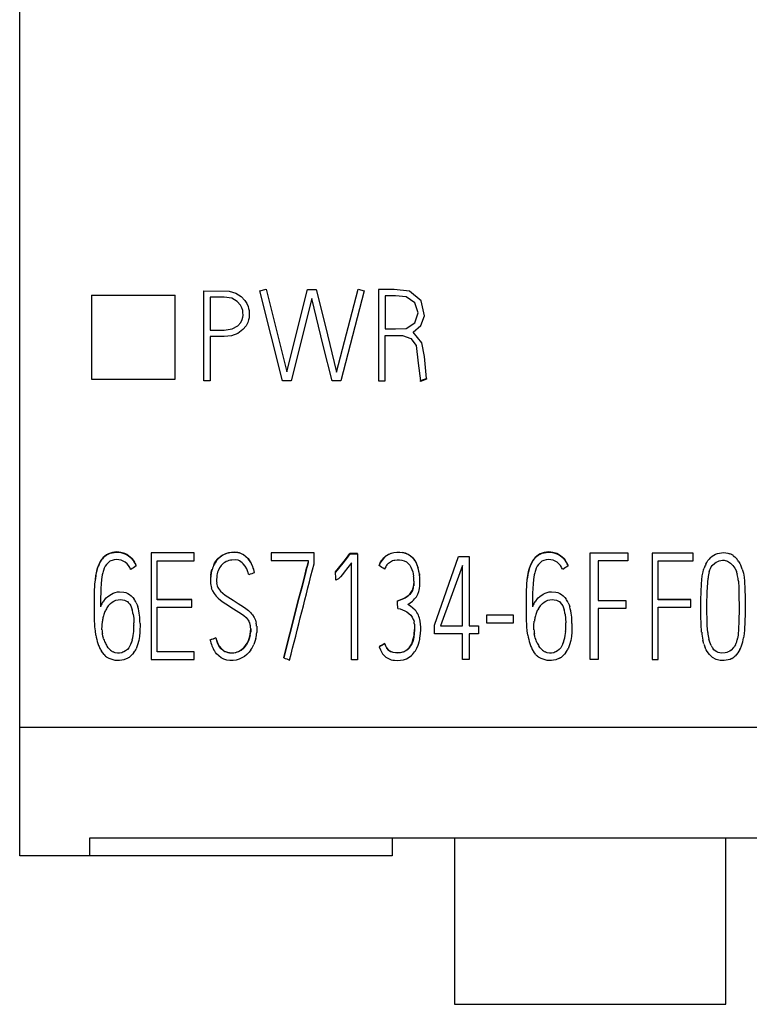
# Model space of a CAD drawing. Extents: x 0.2 to 15.2, y -0.2 to 73.
# Drawn here: x 0.2 to 9.8, y -0.2 to 12.8 of the extents above; entities that cross this region are included whole.
import ezdxf

# ---------------------------------------------------------------- set-up
doc = ezdxf.new("R2010")
doc.units = 0
doc.layers.add('DEFAULT_255_2_778', color=255, linetype='CONTINUOUS')

msp = doc.modelspace()

# ---------------------------------------------------------------- linework, layer by layer
at = {"layer": 'DEFAULT_255_2_778'}
for p, q in [((0.173, 1.773), (0.173, 71.073)), ((2.594, 9.197), (2.926, 9.192)), ((2.594, 8.014), (2.594, 9.197)), ((2.926, 9.192), (3.016, 9.165)), ((3.332, 9.197), (3.413, 9.217)), ((3.63, 8.012), (3.332, 9.197)), ((3.413, 9.217), (3.686, 8.132)), ((3.686, 8.132), (3.956, 9.212)), ((3.956, 9.212), (4.071, 9.212)), ((4.071, 9.212), (4.188, 8.745)), ((4.34, 8.128), (4.622, 9.218)), ((4.703, 9.197), (4.397, 8.012)), ((4.622, 9.218), (4.703, 9.197)), ((5.095, 9.213), (4.892, 9.213)), ((4.892, 9.213), (4.892, 8.015)), ((5.296, 9.192), (5.095, 9.213)), ((5.452, 9.065), (5.296, 9.192)), ((2.217, 9.134), (1.117, 9.134)), ((1.118, 9.14), (1.118, 8.035)), ((2.217, 8.035), (2.217, 9.14)), ((2.863, 9.113), (2.676, 9.113)), ((2.676, 9.113), (2.676, 8.678)), ((2.962, 9.097), (2.863, 9.113)), ((3.031, 9.057), (2.962, 9.097)), ((3.016, 9.165), (3.087, 9.12)), ((3.075, 9.008), (3.031, 9.057)), ((3.087, 9.12), (3.135, 9.069)), ((3.135, 9.069), (3.16, 9.027)), ((4.014, 9.095), (3.743, 8.012)), ((4.165, 8.479), (4.014, 9.095)), ((5.115, 9.13), (4.976, 9.129)), ((4.976, 9.129), (4.976, 8.694)), ((5.253, 9.116), (5.115, 9.13)), ((5.367, 9.038), (5.253, 9.116)), ((5.494, 8.867), (5.452, 9.065)), ((3.095, 8.97), (3.075, 9.008)), ((3.105, 8.936), (3.095, 8.97)), ((3.108, 8.916), (3.105, 8.936)), ((3.16, 9.027), (3.175, 8.991)), ((3.175, 8.991), (3.183, 8.964)), ((3.183, 8.964), (3.189, 8.936)), ((3.189, 8.936), (3.189, 8.841)), ((5.413, 8.907), (5.367, 9.038)), ((3.081, 8.781), (3.098, 8.818)), ((3.098, 8.818), (3.107, 8.849)), ((3.107, 8.849), (3.109, 8.869)), ((3.109, 8.869), (3.108, 8.916)), ((3.183, 8.814), (3.171, 8.778)), ((3.189, 8.841), (3.183, 8.814)), ((5.37, 8.775), (5.413, 8.907)), ((5.446, 8.739), (5.494, 8.867)), ((2.676, 8.678), (2.863, 8.678)), ((2.863, 8.678), (2.966, 8.694)), ((2.966, 8.694), (3.04, 8.735)), ((3.04, 8.735), (3.081, 8.781)), ((3.108, 8.685), (3.04, 8.635)), ((3.15, 8.736), (3.108, 8.685)), ((3.171, 8.778), (3.15, 8.736)), ((4.188, 8.745), (4.34, 8.128)), ((4.976, 8.694), (5.115, 8.694)), ((5.115, 8.694), (5.253, 8.702)), ((5.253, 8.702), (5.37, 8.775)), ((5.345, 8.651), (5.446, 8.739)), ((2.862, 8.595), (2.676, 8.595)), ((2.676, 8.595), (2.676, 8.014)), ((2.958, 8.605), (2.862, 8.595)), ((3.04, 8.635), (2.958, 8.605)), ((4.976, 8.015), (4.976, 8.61)), ((4.976, 8.61), (5.207, 8.608)), ((5.207, 8.608), (5.316, 8.569)), ((5.316, 8.569), (5.387, 8.477)), ((5.46, 8.512), (5.345, 8.651)), ((4.282, 8.012), (4.165, 8.479)), ((5.387, 8.477), (5.414, 8.246)), ((5.494, 8.331), (5.46, 8.512)), ((5.521, 8.045), (5.494, 8.331)), ((5.414, 8.246), (5.444, 8.015)), ((1.118, 8.035), (2.217, 8.035)), ((5.444, 8.016), (5.521, 8.045)), ((5.521, 8.036), (5.444, 8.006)), ((5.521, 8.045), (5.521, 8.036)), ((2.676, 8.014), (2.594, 8.014)), ((3.743, 8.012), (3.63, 8.012)), ((4.397, 8.012), (4.282, 8.012)), ((4.892, 8.015), (4.976, 8.015)), ((5.444, 8.006), (5.444, 8.016)), ((1.272, 5.691), (1.254, 5.67)), ((1.292, 5.71), (1.272, 5.691)), ((1.29, 5.705), (1.312, 5.722)), ((1.314, 5.727), (1.292, 5.71)), ((1.312, 5.722), (1.336, 5.736)), ((1.339, 5.741), (1.314, 5.727)), ((1.336, 5.736), (1.362, 5.747)), ((1.392, 5.759), (1.339, 5.741)), ((1.362, 5.747), (1.389, 5.755)), ((1.389, 5.755), (1.445, 5.762)), ((1.419, 5.763), (1.392, 5.759)), ((1.447, 5.765), (1.419, 5.763)), ((1.445, 5.762), (1.501, 5.758)), ((1.475, 5.764), (1.447, 5.765)), ((1.503, 5.76), (1.475, 5.764)), ((1.501, 5.758), (1.528, 5.751)), ((1.556, 5.743), (1.503, 5.76)), ((1.528, 5.751), (1.555, 5.741)), ((1.555, 5.741), (1.603, 5.714)), ((1.581, 5.731), (1.556, 5.743)), ((1.605, 5.716), (1.581, 5.731)), ((1.603, 5.714), (1.625, 5.696)), ((1.647, 5.679), (1.605, 5.716)), ((1.625, 5.696), (1.646, 5.677)), ((2.465, 5.752), (1.901, 5.752)), ((1.901, 5.752), (1.901, 4.354)), ((2.465, 5.65), (2.465, 5.752)), ((2.779, 5.674), (2.808, 5.702)), ((2.81, 5.7), (2.794, 5.687)), ((2.808, 5.702), (2.842, 5.725)), ((2.843, 5.723), (2.81, 5.7)), ((2.842, 5.725), (2.879, 5.742)), ((2.88, 5.74), (2.843, 5.723)), ((2.879, 5.742), (2.898, 5.749)), ((2.919, 5.752), (2.88, 5.74)), ((2.898, 5.749), (2.917, 5.755)), ((2.917, 5.755), (2.957, 5.762)), ((2.959, 5.759), (2.919, 5.752)), ((2.957, 5.762), (2.998, 5.764)), ((3, 5.761), (2.959, 5.759)), ((2.998, 5.764), (3.039, 5.76)), ((3.04, 5.757), (3, 5.761)), ((3.039, 5.76), (3.058, 5.756)), ((3.08, 5.746), (3.04, 5.757)), ((3.058, 5.756), (3.078, 5.75)), ((3.078, 5.75), (3.114, 5.732)), ((3.116, 5.728), (3.08, 5.746)), ((3.114, 5.732), (3.147, 5.707)), ((3.148, 5.703), (3.116, 5.728)), ((3.147, 5.707), (3.175, 5.678)), ((3.176, 5.674), (3.148, 5.703)), ((4.044, 5.754), (3.478, 5.754)), ((3.478, 5.754), (3.478, 5.652)), ((4.044, 5.609), (4.044, 5.754)), ((4.469, 5.682), (4.514, 5.744)), ((4.514, 5.741), (4.469, 5.679)), ((4.613, 5.744), (4.514, 5.744)), ((4.514, 5.744), (4.514, 5.741)), ((4.514, 5.741), (4.613, 5.741)), ((4.613, 5.741), (4.613, 5.744)), ((4.613, 5.741), (4.613, 4.348)), ((4.959, 5.686), (4.988, 5.712)), ((4.988, 5.709), (4.959, 5.683)), ((4.988, 5.712), (5.003, 5.723)), ((5.003, 5.72), (4.988, 5.709)), ((5.003, 5.723), (5.02, 5.733)), ((5.02, 5.73), (5.003, 5.72)), ((5.02, 5.733), (5.055, 5.748)), ((5.055, 5.746), (5.02, 5.73)), ((5.055, 5.748), (5.092, 5.758)), ((5.074, 5.751), (5.055, 5.746)), ((5.093, 5.755), (5.074, 5.751)), ((5.092, 5.758), (5.13, 5.763)), ((5.131, 5.76), (5.093, 5.755)), ((5.13, 5.763), (5.169, 5.763)), ((5.17, 5.76), (5.131, 5.76)), ((5.169, 5.763), (5.207, 5.758)), ((5.208, 5.755), (5.17, 5.76)), ((5.245, 5.746), (5.208, 5.755)), ((5.28, 5.73), (5.245, 5.746)), ((5.279, 5.733), (5.312, 5.712)), ((5.312, 5.709), (5.28, 5.73)), ((5.312, 5.712), (5.34, 5.687)), ((5.327, 5.697), (5.312, 5.709)), ((5.341, 5.683), (5.327, 5.697)), ((5.627, 4.804), (5.944, 5.705)), ((5.944, 5.705), (6.084, 5.705)), ((6.084, 5.705), (6.084, 4.796)), ((6.95, 5.691), (6.932, 5.67)), ((6.971, 5.71), (6.95, 5.691)), ((6.968, 5.705), (6.991, 5.722)), ((6.993, 5.727), (6.971, 5.71)), ((6.991, 5.722), (7.015, 5.736)), ((7.018, 5.741), (6.993, 5.727)), ((7.015, 5.736), (7.041, 5.747)), ((7.07, 5.759), (7.018, 5.741)), ((7.041, 5.747), (7.068, 5.755)), ((7.068, 5.755), (7.124, 5.762)), ((7.098, 5.763), (7.07, 5.759)), ((7.126, 5.765), (7.098, 5.763)), ((7.124, 5.762), (7.18, 5.758)), ((7.154, 5.764), (7.126, 5.765)), ((7.181, 5.76), (7.154, 5.764)), ((7.18, 5.758), (7.207, 5.751)), ((7.234, 5.743), (7.181, 5.76)), ((7.207, 5.751), (7.233, 5.741)), ((7.233, 5.741), (7.282, 5.714)), ((7.259, 5.731), (7.234, 5.743)), ((7.283, 5.716), (7.259, 5.731)), ((7.282, 5.714), (7.304, 5.696)), ((7.325, 5.679), (7.283, 5.716)), ((7.304, 5.696), (7.325, 5.677)), ((7.673, 5.754), (8.168, 5.754)), ((7.673, 4.354), (7.673, 5.754)), ((8.168, 5.754), (8.168, 5.649)), ((9.026, 5.751), (8.487, 5.751)), ((8.487, 5.751), (8.487, 4.353)), ((9.026, 5.649), (9.026, 5.751)), ((9.256, 5.691), (9.276, 5.709)), ((9.276, 5.709), (9.299, 5.724)), ((9.299, 5.724), (9.323, 5.736)), ((9.323, 5.736), (9.348, 5.745)), ((9.348, 5.745), (9.401, 5.755)), ((9.401, 5.755), (9.429, 5.756)), ((9.429, 5.756), (9.456, 5.754)), ((9.456, 5.754), (9.482, 5.749)), ((9.482, 5.749), (9.508, 5.741)), ((9.555, 5.716), (9.576, 5.699)), ((9.576, 5.699), (9.596, 5.68)), ((1.193, 5.537), (1.201, 5.564)), ((1.223, 5.615), (1.237, 5.64)), ((1.237, 5.64), (1.252, 5.664)), ((1.299, 5.577), (1.285, 5.55)), ((1.315, 5.602), (1.299, 5.577)), ((1.335, 5.624), (1.315, 5.602)), ((1.36, 5.642), (1.335, 5.624)), ((1.373, 5.649), (1.36, 5.642)), ((1.387, 5.654), (1.373, 5.649)), ((1.416, 5.661), (1.387, 5.654)), ((1.447, 5.664), (1.416, 5.661)), ((1.477, 5.662), (1.447, 5.664)), ((1.506, 5.656), (1.477, 5.662)), ((1.534, 5.646), (1.506, 5.656)), ((1.561, 5.63), (1.534, 5.646)), ((1.584, 5.611), (1.561, 5.63)), ((1.604, 5.588), (1.584, 5.611)), ((1.646, 5.677), (1.664, 5.656)), ((1.665, 5.658), (1.647, 5.679)), ((1.664, 5.656), (1.681, 5.633)), ((1.681, 5.635), (1.665, 5.658)), ((1.706, 5.583), (1.706, 5.585)), ((1.979, 5.138), (1.979, 5.65)), ((1.979, 5.65), (2.465, 5.65)), ((2.732, 5.608), (2.753, 5.643)), ((2.753, 5.643), (2.779, 5.674)), ((2.794, 5.687), (2.78, 5.673)), ((2.811, 5.572), (2.8, 5.555)), ((2.823, 5.588), (2.811, 5.572)), ((2.851, 5.616), (2.823, 5.588)), ((2.868, 5.628), (2.851, 5.616)), ((2.886, 5.638), (2.868, 5.628)), ((2.904, 5.646), (2.886, 5.638)), ((2.924, 5.652), (2.904, 5.646)), ((2.944, 5.656), (2.924, 5.652)), ((2.964, 5.659), (2.944, 5.656)), ((3.005, 5.661), (2.964, 5.659)), ((3.045, 5.655), (3.005, 5.661)), ((3.064, 5.647), (3.045, 5.655)), ((3.082, 5.637), (3.064, 5.647)), ((3.098, 5.624), (3.082, 5.637)), ((3.113, 5.61), (3.098, 5.624)), ((3.138, 5.578), (3.113, 5.61)), ((3.158, 5.543), (3.138, 5.578)), ((3.175, 5.678), (3.199, 5.646)), ((3.201, 5.641), (3.176, 5.674)), ((3.478, 5.652), (3.965, 5.652)), ((3.945, 5.55), (3.955, 5.589)), ((3.955, 5.586), (3.945, 5.547)), ((3.955, 5.589), (3.96, 5.608)), ((3.96, 5.605), (3.955, 5.586)), ((3.96, 5.608), (3.965, 5.628)), ((3.965, 5.625), (3.96, 5.605)), ((3.965, 5.652), (3.965, 5.625)), ((4.324, 5.502), (4.422, 5.62)), ((4.422, 5.617), (4.324, 5.499)), ((4.422, 5.62), (4.469, 5.682)), ((4.469, 5.679), (4.422, 5.617)), ((4.535, 5.621), (4.488, 5.559)), ((4.535, 4.348), (4.535, 5.621)), ((4.899, 5.589), (4.914, 5.624)), ((4.914, 5.621), (4.899, 5.586)), ((4.899, 5.586), (4.899, 5.589)), ((4.914, 5.624), (4.934, 5.656)), ((4.934, 5.654), (4.914, 5.621)), ((4.959, 5.683), (4.934, 5.654)), ((4.934, 5.656), (4.946, 5.672)), ((4.946, 5.672), (4.959, 5.686)), ((5.002, 5.595), (5.012, 5.607)), ((5.012, 5.607), (5.022, 5.618)), ((5.022, 5.618), (5.047, 5.637)), ((5.047, 5.637), (5.076, 5.651)), ((5.076, 5.651), (5.09, 5.656)), ((5.09, 5.656), (5.106, 5.659)), ((5.106, 5.659), (5.137, 5.663)), ((5.137, 5.663), (5.168, 5.662)), ((5.168, 5.662), (5.199, 5.658)), ((5.199, 5.658), (5.229, 5.649)), ((5.229, 5.649), (5.257, 5.635)), ((5.257, 5.635), (5.281, 5.615)), ((5.281, 5.615), (5.301, 5.591)), ((5.301, 5.591), (5.317, 5.564)), ((5.317, 5.564), (5.33, 5.536)), ((5.34, 5.687), (5.364, 5.657)), ((5.364, 5.657), (5.384, 5.624)), ((5.384, 5.624), (5.4, 5.589)), ((5.4, 5.589), (5.412, 5.553)), ((5.995, 5.588), (5.707, 4.796)), ((5.995, 4.796), (5.995, 5.588)), ((6.872, 5.537), (6.88, 5.564)), ((6.902, 5.615), (6.915, 5.64)), ((6.915, 5.64), (6.931, 5.664)), ((6.978, 5.577), (6.964, 5.55)), ((6.994, 5.602), (6.978, 5.577)), ((7.014, 5.624), (6.994, 5.602)), ((7.039, 5.642), (7.014, 5.624)), ((7.052, 5.649), (7.039, 5.642)), ((7.066, 5.654), (7.052, 5.649)), ((7.095, 5.661), (7.066, 5.654)), ((7.126, 5.664), (7.095, 5.661)), ((7.156, 5.662), (7.126, 5.664)), ((7.186, 5.656), (7.156, 5.662)), ((7.214, 5.646), (7.186, 5.656)), ((7.24, 5.63), (7.214, 5.646)), ((7.263, 5.611), (7.24, 5.63)), ((7.283, 5.588), (7.263, 5.611)), ((7.343, 5.658), (7.325, 5.679)), ((7.325, 5.677), (7.343, 5.656)), ((7.359, 5.635), (7.343, 5.658)), ((7.343, 5.656), (7.359, 5.633)), ((7.384, 5.583), (7.384, 5.585)), ((8.168, 5.649), (7.777, 5.649)), ((7.777, 5.649), (7.777, 5.126)), ((8.567, 5.136), (8.567, 5.649)), ((8.567, 5.649), (9.026, 5.649)), ((9.193, 5.604), (9.206, 5.628)), ((9.206, 5.628), (9.221, 5.651)), ((9.255, 5.549), (9.266, 5.568)), ((9.266, 5.568), (9.279, 5.586)), ((9.279, 5.586), (9.312, 5.617)), ((9.312, 5.617), (9.33, 5.629)), ((9.33, 5.629), (9.35, 5.64)), ((9.35, 5.64), (9.37, 5.648)), ((9.37, 5.648), (9.392, 5.654)), ((9.392, 5.654), (9.414, 5.656)), ((9.414, 5.656), (9.437, 5.655)), ((9.437, 5.655), (9.479, 5.642)), ((9.479, 5.642), (9.517, 5.618)), ((9.517, 5.618), (9.549, 5.587)), ((9.549, 5.587), (9.575, 5.551)), ((9.628, 5.637), (9.641, 5.613)), ((9.641, 5.613), (9.653, 5.589)), ((1.175, 5.464), (1.168, 5.407)), ((1.168, 5.399), (1.175, 5.455)), ((1.175, 5.455), (1.186, 5.51)), ((1.186, 5.51), (1.193, 5.537)), ((1.259, 5.464), (1.249, 5.405)), ((1.285, 5.55), (1.275, 5.521)), ((2.685, 5.452), (2.681, 5.412)), ((2.685, 5.455), (2.691, 5.495)), ((2.691, 5.492), (2.685, 5.452)), ((2.691, 5.495), (2.701, 5.534)), ((2.701, 5.532), (2.691, 5.492)), ((2.764, 5.439), (2.761, 5.399)), ((2.775, 5.499), (2.77, 5.479)), ((2.782, 5.518), (2.775, 5.499)), ((2.8, 5.555), (2.782, 5.518)), ((3.173, 5.505), (3.158, 5.543)), ((3.261, 5.496), (3.261, 5.493)), ((3.885, 5.316), (3.925, 5.472)), ((3.925, 5.469), (3.885, 5.313)), ((3.925, 5.472), (3.945, 5.55)), ((3.945, 5.547), (3.925, 5.469)), ((4.324, 5.499), (4.324, 5.502)), ((4.39, 5.439), (4.363, 5.412)), ((4.416, 5.469), (4.39, 5.439)), ((4.44, 5.498), (4.416, 5.469)), ((4.488, 5.559), (4.44, 5.498)), ((5.33, 5.536), (5.34, 5.506)), ((5.34, 5.506), (5.347, 5.476)), ((5.347, 5.476), (5.352, 5.445)), ((5.422, 5.512), (5.412, 5.549)), ((5.428, 5.474), (5.422, 5.512)), ((5.428, 5.478), (5.431, 5.456)), ((6.854, 5.464), (6.846, 5.407)), ((6.847, 5.399), (6.854, 5.455)), ((6.854, 5.455), (6.864, 5.51)), ((6.864, 5.51), (6.872, 5.537)), ((6.938, 5.464), (6.928, 5.405)), ((6.964, 5.55), (6.954, 5.521)), ((9.136, 5.346), (9.147, 5.451)), ((9.147, 5.451), (9.157, 5.503)), ((9.157, 5.503), (9.164, 5.529)), ((9.164, 5.529), (9.172, 5.554)), ((9.239, 5.508), (9.246, 5.529)), ((9.246, 5.529), (9.255, 5.549)), ((9.575, 5.551), (9.595, 5.511)), ((9.673, 5.539), (9.687, 5.487)), ((9.687, 5.487), (9.697, 5.434)), ((9.697, 5.434), (9.703, 5.381)), ((1.158, 5.231), (1.163, 5.343)), ((1.163, 5.343), (1.168, 5.399)), ((1.243, 5.345), (1.24, 5.285)), ((1.249, 5.405), (1.243, 5.345)), ((2.681, 5.412), (2.681, 5.371)), ((2.681, 5.371), (2.682, 5.351)), ((2.682, 5.351), (2.685, 5.33)), ((2.761, 5.399), (2.761, 5.379)), ((2.761, 5.379), (2.763, 5.358)), ((2.771, 5.319), (2.779, 5.3)), ((3.845, 5.16), (3.885, 5.316)), ((3.885, 5.313), (3.845, 5.157)), ((4.338, 5.398), (4.329, 5.396)), ((4.347, 5.401), (4.338, 5.398)), ((4.355, 5.406), (4.347, 5.401)), ((4.363, 5.412), (4.355, 5.406)), ((5.355, 5.351), (5.353, 5.32)), ((5.353, 5.323), (5.355, 5.351)), ((5.356, 5.382), (5.355, 5.351)), ((5.43, 5.283), (5.434, 5.321)), ((5.434, 5.321), (5.435, 5.36)), ((5.435, 5.36), (5.435, 5.398)), ((6.837, 5.231), (6.842, 5.343)), ((6.842, 5.343), (6.847, 5.399)), ((6.922, 5.345), (6.919, 5.285)), ((6.928, 5.405), (6.922, 5.345)), ((9.13, 5.134), (9.136, 5.346)), ((9.211, 5.242), (9.223, 5.42)), ((9.623, 5.382), (9.627, 5.293)), ((9.703, 5.381), (9.708, 5.275)), ((1.156, 5.119), (1.158, 5.231)), ((1.238, 5.225), (1.236, 5.165)), ((1.24, 5.285), (1.238, 5.225)), ((1.311, 5.162), (1.332, 5.18)), ((1.332, 5.18), (1.378, 5.212)), ((1.378, 5.212), (1.403, 5.224)), ((1.403, 5.224), (1.43, 5.233)), ((1.43, 5.233), (1.457, 5.239)), ((1.457, 5.239), (1.485, 5.242)), ((1.485, 5.242), (1.541, 5.238)), ((1.541, 5.238), (1.568, 5.231)), ((1.568, 5.231), (1.594, 5.22)), ((1.594, 5.22), (1.618, 5.206)), ((1.618, 5.206), (1.64, 5.188)), ((1.64, 5.188), (1.66, 5.168)), ((2.709, 5.253), (2.73, 5.218)), ((2.73, 5.218), (2.755, 5.186)), ((2.755, 5.186), (2.784, 5.157)), ((2.779, 5.3), (2.789, 5.283)), ((2.789, 5.283), (2.801, 5.266)), ((2.801, 5.266), (2.814, 5.25)), ((2.814, 5.25), (2.844, 5.223)), ((2.844, 5.223), (2.876, 5.199)), ((2.876, 5.199), (2.91, 5.176)), ((2.91, 5.176), (2.945, 5.155)), ((5.255, 5.171), (5.28, 5.189)), ((5.281, 5.187), (5.255, 5.169)), ((5.28, 5.189), (5.303, 5.211)), ((5.303, 5.208), (5.281, 5.187)), ((5.303, 5.211), (5.322, 5.236)), ((5.322, 5.233), (5.303, 5.208)), ((5.322, 5.236), (5.337, 5.263)), ((5.337, 5.26), (5.322, 5.233)), ((5.337, 5.263), (5.347, 5.292)), ((5.343, 5.275), (5.337, 5.26)), ((5.347, 5.289), (5.343, 5.275)), ((5.365, 5.147), (5.388, 5.177)), ((5.388, 5.177), (5.407, 5.21)), ((5.407, 5.21), (5.421, 5.246)), ((6.835, 5.119), (6.837, 5.231)), ((6.917, 5.225), (6.915, 5.165)), ((6.919, 5.285), (6.917, 5.225)), ((6.99, 5.162), (7.011, 5.18)), ((7.011, 5.18), (7.057, 5.212)), ((7.057, 5.212), (7.082, 5.224)), ((7.082, 5.224), (7.109, 5.233)), ((7.109, 5.233), (7.136, 5.239)), ((7.136, 5.239), (7.164, 5.242)), ((7.164, 5.242), (7.22, 5.238)), ((7.22, 5.238), (7.247, 5.231)), ((7.247, 5.231), (7.273, 5.22)), ((7.273, 5.22), (7.297, 5.206)), ((7.297, 5.206), (7.319, 5.188)), ((7.319, 5.188), (7.339, 5.168)), ((9.208, 5.064), (9.211, 5.242)), ((9.627, 5.293), (9.629, 5.204)), ((9.629, 5.204), (9.63, 5.027)), ((9.708, 5.275), (9.71, 5.168)), ((1.154, 5.069), (1.154, 5.066)), ((1.156, 5.007), (1.156, 5.119)), ((1.236, 5.165), (1.235, 5.045)), ((1.292, 5.141), (1.311, 5.162)), ((1.346, 5.066), (1.366, 5.086)), ((1.366, 5.086), (1.388, 5.104)), ((1.388, 5.104), (1.412, 5.12)), ((1.412, 5.12), (1.439, 5.131)), ((1.439, 5.131), (1.466, 5.138)), ((1.466, 5.138), (1.495, 5.14)), ((1.495, 5.14), (1.523, 5.138)), ((1.523, 5.138), (1.551, 5.132)), ((1.551, 5.132), (1.577, 5.12)), ((1.577, 5.12), (1.589, 5.112)), ((1.589, 5.112), (1.601, 5.103)), ((1.601, 5.103), (1.619, 5.081)), ((1.619, 5.081), (1.634, 5.057)), ((1.634, 5.057), (1.645, 5.031)), ((1.66, 5.168), (1.677, 5.145)), ((1.705, 5.097), (1.716, 5.071)), ((1.716, 5.071), (1.726, 5.045)), ((2.435, 5.141), (1.979, 5.141)), ((2.436, 5.138), (1.979, 5.138)), ((2.435, 5.041), (2.435, 5.141)), ((2.784, 5.157), (2.815, 5.131)), ((2.815, 5.131), (2.848, 5.107)), ((2.848, 5.107), (2.883, 5.085)), ((2.883, 5.085), (2.917, 5.063)), ((2.917, 5.063), (2.95, 5.04)), ((2.945, 5.155), (2.979, 5.133)), ((2.979, 5.133), (3.047, 5.089)), ((3.047, 5.089), (3.081, 5.067)), ((3.081, 5.067), (3.115, 5.046)), ((3.115, 5.046), (3.148, 5.022)), ((3.805, 5.003), (3.845, 5.16)), ((3.845, 5.157), (3.805, 5.001)), ((5.14, 5.123), (5.198, 5.145)), ((5.199, 5.142), (5.14, 5.12)), ((5.14, 5.12), (5.14, 5.123)), ((5.198, 5.145), (5.227, 5.157)), ((5.228, 5.154), (5.199, 5.142)), ((5.227, 5.157), (5.241, 5.164)), ((5.242, 5.161), (5.228, 5.154)), ((5.241, 5.164), (5.255, 5.171)), ((5.255, 5.169), (5.242, 5.161)), ((5.275, 5.076), (5.307, 5.097)), ((5.309, 5.053), (5.275, 5.076)), ((5.307, 5.097), (5.338, 5.12)), ((5.341, 5.028), (5.309, 5.053)), ((5.338, 5.12), (5.352, 5.133)), ((5.352, 5.133), (5.365, 5.147)), ((6.833, 5.069), (6.833, 5.066)), ((6.835, 5.007), (6.835, 5.119)), ((6.915, 5.165), (6.914, 5.045)), ((6.971, 5.141), (6.99, 5.162)), ((7.025, 5.066), (7.045, 5.086)), ((7.045, 5.086), (7.067, 5.104)), ((7.067, 5.104), (7.091, 5.12)), ((7.091, 5.12), (7.117, 5.131)), ((7.117, 5.131), (7.145, 5.138)), ((7.145, 5.138), (7.173, 5.14)), ((7.173, 5.14), (7.202, 5.138)), ((7.202, 5.138), (7.23, 5.132)), ((7.23, 5.132), (7.256, 5.12)), ((7.256, 5.12), (7.268, 5.112)), ((7.268, 5.112), (7.279, 5.103)), ((7.279, 5.103), (7.298, 5.081)), ((7.298, 5.081), (7.313, 5.057)), ((7.313, 5.057), (7.324, 5.031)), ((7.339, 5.168), (7.356, 5.145)), ((7.384, 5.097), (7.395, 5.071)), ((7.395, 5.071), (7.404, 5.045)), ((7.777, 5.126), (8.14, 5.126)), ((8.14, 5.126), (8.14, 5.021)), ((8.998, 5.139), (8.567, 5.139)), ((8.998, 5.136), (8.567, 5.136)), ((8.998, 5.04), (8.998, 5.139)), ((9.129, 4.923), (9.13, 5.134)), ((9.209, 4.975), (9.208, 5.064)), ((9.71, 5.168), (9.71, 4.955)), ((1.158, 4.894), (1.156, 5.007)), ((1.645, 5.031), (1.654, 5.003)), ((1.665, 4.948), (1.672, 4.892)), ((1.979, 4.451), (1.979, 5.041)), ((1.979, 5.041), (2.435, 5.041)), ((2.95, 5.04), (2.984, 5.017)), ((2.984, 5.017), (3.019, 4.996)), ((3.019, 4.996), (3.053, 4.975)), ((3.053, 4.975), (3.088, 4.954)), ((3.088, 4.954), (3.12, 4.93)), ((3.12, 4.93), (3.15, 4.902)), ((3.148, 5.022), (3.18, 4.997)), ((3.18, 4.997), (3.208, 4.969)), ((3.208, 4.969), (3.222, 4.954)), ((3.222, 4.954), (3.234, 4.938)), ((3.234, 4.938), (3.256, 4.903)), ((3.765, 4.847), (3.805, 5.003)), ((3.805, 5.001), (3.765, 4.844)), ((5.145, 5.023), (5.176, 5.016)), ((5.176, 5.016), (5.207, 5.006)), ((5.207, 5.006), (5.237, 4.993)), ((5.237, 4.993), (5.265, 4.977)), ((5.265, 4.977), (5.291, 4.957)), ((5.291, 4.957), (5.314, 4.934)), ((5.314, 4.934), (5.333, 4.907)), ((5.371, 5.001), (5.341, 5.028)), ((5.384, 4.985), (5.371, 5.001)), ((5.396, 4.969), (5.384, 4.985)), ((6.667, 4.936), (6.309, 4.936)), ((6.309, 4.936), (6.309, 4.834)), ((6.667, 4.834), (6.667, 4.936)), ((6.837, 4.894), (6.835, 5.007)), ((7.324, 5.031), (7.332, 5.003)), ((7.344, 4.948), (7.351, 4.892)), ((8.14, 5.021), (7.777, 5.021)), ((7.777, 5.021), (7.777, 4.354)), ((8.567, 4.353), (8.567, 5.04)), ((8.567, 5.04), (8.998, 5.04)), ((9.132, 4.817), (9.129, 4.923)), ((9.21, 4.887), (9.209, 4.975)), ((9.63, 5.027), (9.628, 4.849)), ((9.71, 4.955), (9.703, 4.742)), ((1.163, 4.782), (1.158, 4.894)), ((1.255, 4.744), (1.256, 4.801)), ((1.256, 4.801), (1.261, 4.858)), ((1.672, 4.892), (1.675, 4.835)), ((1.755, 4.823), (1.752, 4.712)), ((3.15, 4.902), (3.176, 4.871)), ((3.176, 4.871), (3.187, 4.854)), ((3.187, 4.854), (3.196, 4.835)), ((3.256, 4.903), (3.273, 4.867)), ((3.273, 4.867), (3.279, 4.848)), ((3.279, 4.848), (3.284, 4.828)), ((3.289, 4.788), (3.291, 4.748)), ((3.726, 4.691), (3.765, 4.847)), ((3.765, 4.844), (3.726, 4.688)), ((5.333, 4.907), (5.348, 4.878)), ((5.348, 4.878), (5.353, 4.863)), ((5.353, 4.863), (5.358, 4.847)), ((5.364, 4.815), (5.365, 4.782)), ((5.434, 4.876), (5.429, 4.896)), ((5.439, 4.856), (5.434, 4.876)), ((5.444, 4.817), (5.439, 4.856)), ((5.445, 4.777), (5.444, 4.817)), ((5.627, 4.691), (5.627, 4.804)), ((5.707, 4.796), (5.995, 4.796)), ((6.084, 4.796), (6.205, 4.796)), ((6.205, 4.796), (6.205, 4.691)), ((6.309, 4.834), (6.667, 4.834)), ((6.842, 4.782), (6.837, 4.894)), ((6.934, 4.801), (6.939, 4.858)), ((6.934, 4.744), (6.934, 4.801)), ((7.351, 4.892), (7.354, 4.835)), ((7.434, 4.823), (7.431, 4.712)), ((9.139, 4.712), (9.132, 4.817)), ((9.213, 4.798), (9.21, 4.887)), ((9.219, 4.709), (9.213, 4.798)), ((9.628, 4.849), (9.625, 4.761)), ((1.168, 4.727), (1.163, 4.782)), ((1.176, 4.671), (1.168, 4.727)), ((1.265, 4.659), (1.26, 4.688)), ((1.273, 4.632), (1.265, 4.659)), ((1.752, 4.712), (1.747, 4.656)), ((3.195, 4.642), (3.204, 4.681)), ((3.204, 4.676), (3.195, 4.637)), ((3.204, 4.681), (3.209, 4.721)), ((3.209, 4.721), (3.211, 4.751)), ((3.211, 4.757), (3.21, 4.716)), ((3.291, 4.748), (3.29, 4.707)), ((3.646, 4.378), (3.726, 4.691)), ((3.726, 4.688), (3.646, 4.375)), ((5.36, 4.685), (5.349, 4.621)), ((5.359, 4.686), (5.364, 4.745)), ((5.365, 4.749), (5.36, 4.685)), ((5.365, 4.782), (5.365, 4.749)), ((5.438, 4.657), (5.445, 4.737)), ((5.445, 4.737), (5.445, 4.777)), ((5.996, 4.691), (5.627, 4.691)), ((5.996, 4.354), (5.996, 4.691)), ((6.205, 4.691), (6.084, 4.691)), ((6.084, 4.691), (6.084, 4.354)), ((6.847, 4.727), (6.842, 4.782)), ((6.855, 4.671), (6.847, 4.727)), ((6.944, 4.659), (6.939, 4.688)), ((6.951, 4.632), (6.944, 4.659)), ((7.431, 4.712), (7.426, 4.656)), ((9.618, 4.672), (9.611, 4.629)), ((9.625, 4.761), (9.618, 4.672)), ((9.698, 4.689), (9.691, 4.636)), ((9.703, 4.742), (9.698, 4.689)), ((1.338, 4.506), (1.321, 4.529)), ((1.623, 4.53), (1.608, 4.506)), ((1.636, 4.556), (1.623, 4.53)), ((1.724, 4.546), (1.715, 4.519)), ((1.738, 4.6), (1.724, 4.546)), ((1.747, 4.656), (1.738, 4.6)), ((2.676, 4.608), (2.676, 4.611)), ((2.753, 4.635), (2.753, 4.638)), ((2.763, 4.599), (2.777, 4.561)), ((2.777, 4.558), (2.763, 4.596)), ((2.777, 4.561), (2.797, 4.526)), ((2.797, 4.523), (2.777, 4.558)), ((3.142, 4.53), (3.115, 4.5)), ((3.129, 4.518), (3.142, 4.534)), ((3.142, 4.534), (3.164, 4.567)), ((3.153, 4.546), (3.142, 4.53)), ((3.164, 4.563), (3.153, 4.546)), ((3.164, 4.567), (3.182, 4.604)), ((3.181, 4.599), (3.164, 4.563)), ((3.195, 4.637), (3.181, 4.599)), ((3.182, 4.604), (3.195, 4.642)), ((3.265, 4.589), (3.251, 4.551)), ((3.277, 4.628), (3.265, 4.589)), ((4.972, 4.557), (4.972, 4.56)), ((4.985, 4.527), (4.972, 4.557)), ((5.292, 4.505), (5.312, 4.531)), ((5.313, 4.53), (5.294, 4.503)), ((5.312, 4.531), (5.327, 4.56)), ((5.329, 4.559), (5.313, 4.53)), ((5.327, 4.56), (5.339, 4.591)), ((5.34, 4.59), (5.329, 4.559)), ((5.339, 4.591), (5.348, 4.622)), ((5.349, 4.621), (5.34, 4.59)), ((5.395, 4.503), (5.411, 4.54)), ((5.411, 4.54), (5.423, 4.578)), ((7.017, 4.506), (7, 4.529)), ((7.302, 4.53), (7.286, 4.506)), ((7.314, 4.556), (7.302, 4.53)), ((7.403, 4.546), (7.394, 4.519)), ((7.417, 4.6), (7.403, 4.546)), ((7.426, 4.656), (7.417, 4.6)), ((9.168, 4.556), (9.155, 4.607)), ((9.247, 4.579), (9.234, 4.621)), ((9.254, 4.558), (9.247, 4.579)), ((9.263, 4.537), (9.254, 4.558)), ((9.582, 4.545), (9.571, 4.526)), ((1.264, 4.438), (1.248, 4.461)), ((1.282, 4.416), (1.264, 4.438)), ((1.357, 4.485), (1.338, 4.506)), ((1.43, 4.442), (1.403, 4.451)), ((1.458, 4.437), (1.43, 4.442)), ((1.473, 4.437), (1.458, 4.437)), ((1.487, 4.437), (1.473, 4.437)), ((1.515, 4.442), (1.487, 4.437)), ((1.529, 4.447), (1.515, 4.442)), ((1.542, 4.453), (1.529, 4.447)), ((1.566, 4.467), (1.542, 4.453)), ((1.589, 4.485), (1.566, 4.467)), ((1.608, 4.506), (1.589, 4.485)), ((1.658, 4.423), (1.638, 4.403)), ((1.675, 4.445), (1.658, 4.423)), ((1.715, 4.519), (1.704, 4.494)), ((2.465, 4.451), (1.979, 4.451)), ((2.465, 4.354), (2.465, 4.451)), ((2.748, 4.443), (2.737, 4.46)), ((2.761, 4.427), (2.748, 4.443)), ((2.79, 4.399), (2.761, 4.427)), ((2.822, 4.375), (2.79, 4.399)), ((2.797, 4.526), (2.822, 4.495)), ((2.823, 4.492), (2.797, 4.523)), ((2.822, 4.495), (2.854, 4.469)), ((2.838, 4.478), (2.823, 4.492)), ((2.854, 4.466), (2.838, 4.478)), ((2.854, 4.469), (2.871, 4.459)), ((2.89, 4.448), (2.854, 4.466)), ((2.871, 4.459), (2.89, 4.451)), ((2.89, 4.451), (2.91, 4.446)), ((2.91, 4.443), (2.89, 4.448)), ((2.91, 4.446), (2.93, 4.442)), ((2.93, 4.439), (2.91, 4.443)), ((2.93, 4.442), (2.97, 4.44)), ((2.97, 4.437), (2.93, 4.439)), ((3.01, 4.442), (2.97, 4.437)), ((2.97, 4.44), (2.99, 4.442)), ((2.99, 4.442), (3.01, 4.445)), ((3.01, 4.445), (3.049, 4.457)), ((3.03, 4.447), (3.01, 4.442)), ((3.049, 4.454), (3.03, 4.447)), ((3.049, 4.457), (3.084, 4.477)), ((3.084, 4.474), (3.049, 4.454)), ((3.084, 4.477), (3.115, 4.503)), ((3.115, 4.5), (3.084, 4.474)), ((3.115, 4.503), (3.129, 4.518)), ((3.16, 4.419), (3.128, 4.393)), ((3.188, 4.448), (3.16, 4.419)), ((3.212, 4.48), (3.188, 4.448)), ((4.9, 4.52), (4.9, 4.517)), ((4.9, 4.517), (4.915, 4.48)), ((4.915, 4.48), (4.934, 4.445)), ((4.934, 4.445), (4.945, 4.428)), ((4.945, 4.428), (4.958, 4.412)), ((4.958, 4.412), (4.988, 4.385)), ((5.002, 4.499), (4.985, 4.527)), ((5.001, 4.502), (5.023, 4.477)), ((5.024, 4.474), (5.002, 4.499)), ((5.023, 4.477), (5.036, 4.467)), ((5.051, 4.456), (5.024, 4.474)), ((5.036, 4.467), (5.05, 4.459)), ((5.05, 4.459), (5.065, 4.453)), ((5.082, 4.445), (5.051, 4.456)), ((5.065, 4.453), (5.081, 4.448)), ((5.081, 4.448), (5.113, 4.443)), ((5.115, 4.44), (5.082, 4.445)), ((5.113, 4.443), (5.146, 4.442)), ((5.148, 4.439), (5.115, 4.44)), ((5.146, 4.442), (5.179, 4.445)), ((5.18, 4.442), (5.148, 4.439)), ((5.179, 4.445), (5.211, 4.452)), ((5.213, 4.449), (5.18, 4.442)), ((5.211, 4.452), (5.226, 4.458)), ((5.243, 4.462), (5.213, 4.449)), ((5.226, 4.458), (5.241, 4.464)), ((5.241, 4.464), (5.269, 4.482)), ((5.271, 4.48), (5.243, 4.462)), ((5.269, 4.482), (5.292, 4.505)), ((5.294, 4.503), (5.271, 4.48)), ((5.293, 4.382), (5.324, 4.406)), ((5.324, 4.406), (5.339, 4.42)), ((5.339, 4.42), (5.352, 4.435)), ((6.943, 4.438), (6.927, 4.461)), ((6.961, 4.416), (6.943, 4.438)), ((7.036, 4.485), (7.017, 4.506)), ((7.109, 4.442), (7.082, 4.451)), ((7.137, 4.437), (7.109, 4.442)), ((7.152, 4.437), (7.137, 4.437)), ((7.166, 4.437), (7.152, 4.437)), ((7.194, 4.442), (7.166, 4.437)), ((7.208, 4.447), (7.194, 4.442)), ((7.221, 4.453), (7.208, 4.447)), ((7.245, 4.467), (7.221, 4.453)), ((7.267, 4.485), (7.245, 4.467)), ((7.286, 4.506), (7.267, 4.485)), ((7.337, 4.423), (7.317, 4.403)), ((7.354, 4.445), (7.337, 4.423)), ((7.394, 4.519), (7.382, 4.494)), ((9.197, 4.481), (9.186, 4.506)), ((9.211, 4.458), (9.197, 4.481)), ((9.243, 4.416), (9.211, 4.458)), ((9.262, 4.397), (9.243, 4.416)), ((9.301, 4.481), (9.287, 4.499)), ((9.318, 4.467), (9.301, 4.481)), ((9.337, 4.454), (9.318, 4.467)), ((9.358, 4.445), (9.337, 4.454)), ((9.379, 4.439), (9.358, 4.445)), ((9.401, 4.435), (9.379, 4.439)), ((9.446, 4.438), (9.401, 4.435)), ((9.468, 4.443), (9.446, 4.438)), ((9.488, 4.452), (9.468, 4.443)), ((9.508, 4.463), (9.488, 4.452)), ((9.526, 4.476), (9.508, 4.463)), ((9.558, 4.508), (9.526, 4.476)), ((9.565, 4.517), (9.558, 4.508)), ((9.571, 4.526), (9.565, 4.517)), ((9.599, 4.418), (9.58, 4.398)), ((9.615, 4.439), (9.599, 4.418)), ((9.642, 4.484), (9.615, 4.439)), ((1.349, 4.366), (1.325, 4.38)), ((1.375, 4.355), (1.349, 4.366)), ((1.429, 4.341), (1.375, 4.355)), ((1.457, 4.339), (1.429, 4.341)), ((1.486, 4.339), (1.457, 4.339)), ((1.514, 4.342), (1.486, 4.339)), ((1.541, 4.348), (1.514, 4.342)), ((1.593, 4.369), (1.541, 4.348)), ((1.901, 4.354), (2.465, 4.354)), ((2.858, 4.357), (2.822, 4.375)), ((2.897, 4.345), (2.858, 4.357)), ((2.938, 4.339), (2.897, 4.345)), ((2.978, 4.339), (2.938, 4.339)), ((3.018, 4.344), (2.978, 4.339)), ((3.057, 4.355), (3.018, 4.344)), ((3.094, 4.372), (3.057, 4.355)), ((3.128, 4.393), (3.094, 4.372)), ((3.646, 4.375), (3.646, 4.378)), ((4.613, 4.348), (4.535, 4.348)), ((4.988, 4.385), (5.022, 4.364)), ((5.022, 4.364), (5.059, 4.35)), ((5.059, 4.35), (5.079, 4.345)), ((5.079, 4.345), (5.099, 4.342)), ((5.099, 4.342), (5.139, 4.34)), ((5.139, 4.34), (5.18, 4.343)), ((5.18, 4.343), (5.219, 4.35)), ((5.219, 4.35), (5.257, 4.363)), ((5.257, 4.363), (5.293, 4.382)), ((6.084, 4.354), (5.996, 4.354)), ((7.028, 4.366), (7.004, 4.38)), ((7.054, 4.355), (7.028, 4.366)), ((7.108, 4.341), (7.054, 4.355)), ((7.136, 4.339), (7.108, 4.341)), ((7.164, 4.339), (7.136, 4.339)), ((7.193, 4.342), (7.164, 4.339)), ((7.22, 4.348), (7.193, 4.342)), ((7.272, 4.369), (7.22, 4.348)), ((7.777, 4.354), (7.673, 4.354)), ((8.487, 4.353), (8.567, 4.353)), ((9.283, 4.38), (9.262, 4.397)), ((9.329, 4.354), (9.283, 4.38)), ((9.382, 4.339), (9.329, 4.354)), ((9.435, 4.337), (9.382, 4.339)), ((9.488, 4.346), (9.435, 4.337)), ((9.513, 4.354), (9.488, 4.346)), ((9.537, 4.366), (9.513, 4.354)), ((15.173, 3.457), (0.173, 3.457)), ((14.256, 2.006), (1.089, 2.006)), ((1.089, 2.006), (1.089, 1.773)), ((5.071, 2.006), (5.071, 1.773)), ((5.89, 2.006), (5.89, -0.177)), ((9.455, -0.177), (9.455, 2.006)), ((5.071, 1.773), (0.173, 1.773)), ((5.89, -0.177), (9.455, -0.177))]:
    msp.add_line(p, q, dxfattribs=at)
for centre, radius, start, end in [((1.453, 5.52), 0.247, 131.305, 144.3403), ((5.165, 5.518), 0.244, 62.0887, 80.1428), ((7.131, 5.52), 0.247, 131.305, 144.3403), ((9.451, 5.489), 0.282, 134.0989, 145.0004), ((9.435, 5.546), 0.209, 54.7268, 69.4674), ((1.759, 5.374), 0.591, 160.5098, 171.2672), ((1.62, 5.419), 0.443, 153.634, 160.9064), ((1.608, 5.426), 0.432, 152.8858, 160.3132), ((1.515, 5.475), 0.326, 143.2777, 153.1034), ((1.404, 5.444), 0.246, 21.8854, 35.928), ((10.899, -8.743), 17.021, 122.6948, 122.984), ((1.421, 5.473), 0.306, 21.6099, 32.0712), ((1.427, 5.473), 0.3, 21.4067, 32.178), ((3.085, 5.42), 0.4, 151.9878, 163.5081), ((3.08, 5.419), 0.395, 151.6331, 163.399), ((3.003, 5.463), 0.306, 136.8154, 152.0929), ((2.86, 5.427), 0.404, 21.3246, 32.8195), ((2.858, 5.423), 0.407, 21.1981, 32.5075), ((2.696, 5.359), 0.582, 13.6015, 21.6194), ((2.689, 5.356), 0.588, 13.5229, 21.3637), ((-8358.966, 2135.024), 8629.851, 345.7060638, 345.7147306), ((-0.331, -2.944), 10.005, 57.9947, 58.4809), ((5.193, 5.455), 0.237, 143.7135, 158.786), ((5.128, 5.49), 0.288, 27.0745, 42.3063), ((5.044, 5.445), 0.383, 15.8291, 27.3586), ((7.438, 5.374), 0.591, 160.5099, 171.2671), ((7.298, 5.419), 0.443, 153.634, 160.9065), ((7.287, 5.426), 0.432, 152.8858, 160.3132), ((7.201, 5.47), 0.335, 143.4082, 152.973), ((7.083, 5.444), 0.246, 21.885, 35.9284), ((25.809, -23.044), 34.043, 122.7671, 122.9117), ((7.123, 5.485), 0.28, 21.0335, 32.4644), ((7.105, 5.473), 0.3, 21.4072, 32.1778), ((9.608, 5.4), 0.462, 153.8452, 160.5389), ((9.348, 5.461), 0.33, 32.1038, 41.4661), ((9.183, 5.379), 0.515, 18.1258, 24.0875), ((1.77, 5.358), 0.522, 161.7755, 168.337), ((3.218, 5.389), 0.537, 173.0038, 179.9098), ((3.124, 5.402), 0.362, 167.7008, 174.1181), ((2.805, 5.377), 0.389, 13.2095, 19.2212), ((5.399, -0.681), 6.533, 109.0975, 109.8137), ((-13.467, 4.568), 17.816, 2.663, 2.9953), ((4.788, 5.38), 0.568, 0.2287, 6.547), ((4.906, 5.406), 0.527, 7.8785, 16.1851), ((4.695, 5.372), 0.74, 2.0191, 7.9203), ((7.449, 5.359), 0.521, 161.8668, 168.4311), ((9.749, 5.372), 0.527, 165.0819, 174.7906), ((9.313, 5.394), 0.306, 14.2301, 22.5581), ((9.159, 5.352), 0.464, 5.4978, 14.639), ((2.949, 5.368), 0.267, 188.2515, 196.9293), ((2.929, 5.373), 0.167, 185.1853, 199.1033), ((5.143, 5.347), 0.212, 345.005, 353.3922), ((5.131, 5.346), 0.223, 345.2249, 353.1718), ((8.946, 5.326), 0.68, 4.6507, 5.896), ((2.903, 5.354), 0.22, 196.8375, 207.4471), ((5.141, 5.334), 0.293, 342.6078, 350.0496), ((1.55, 4.924), 0.338, 149.4686, 158.9609), ((1.529, 4.938), 0.312, 139.3466, 149.554), ((1.595, 4.853), 0.328, 139.4567, 149.4213), ((1.389, 4.946), 0.351, 25.443, 34.6291), ((1.18, 4.871), 0.572, 6.4473, 17.6418), ((-36.119, 3.075), 41.309, 2.7037, 2.8386), ((7.23, 4.924), 0.338, 149.3803, 158.8646), ((7.214, 4.934), 0.319, 139.5511, 149.5177), ((7.274, 4.853), 0.328, 139.4562, 149.4216), ((7.068, 4.949), 0.349, 25.165, 34.3755), ((6.859, 4.871), 0.572, 6.4474, 17.6417), ((1.684, 4.815), 0.425, 158.8546, 166.5096), ((1.61, 4.844), 0.345, 149.4776, 159.0026), ((1.095, 4.858), 0.577, 8.9644, 14.605), ((0.652, 4.818), 1.103, 0.3048, 6.1342), ((5.165, 4.819), 0.275, 16.3125, 33.1183), ((7.363, 4.815), 0.425, 158.8546, 166.5096), ((7.289, 4.844), 0.345, 149.4779, 159.0022), ((6.774, 4.858), 0.577, 8.9645, 14.6049), ((6.331, 4.818), 1.103, 0.3048, 6.1342), ((1.746, 4.797), 0.489, 166.2551, 172.9375), ((0.624, 4.806), 1.051, 355.4361, 359.9865), ((0.648, 4.805), 1.028, 359.9983, 1.6649), ((3.029, 4.765), 0.181, 10.0127, 22.8145), ((2.94, 4.75), 0.271, 1.4083, 9.9564), ((2.932, 4.757), 0.358, 5.0466, 11.4952), ((5.134, 4.791), 0.23, 5.8819, 13.9699), ((7.425, 4.797), 0.489, 166.2551, 172.9375), ((6.303, 4.805), 1.051, 355.4361, 359.9865), ((6.327, 4.805), 1.028, 359.9983, 1.6649), ((1.877, 4.782), 0.71, 188.9828, 197.9926), ((1.723, 4.757), 0.468, 181.5707, 188.526), ((0.983, 4.781), 0.692, 345.7463, 355.1293), ((2.793, 4.756), 0.419, 348.9839, 354.5153), ((2.785, 4.749), 0.506, 346.1386, 355.2415), ((4.76, 4.76), 0.604, 346.8145, 352.9857), ((4.833, 4.734), 0.61, 345.2034, 352.7113), ((7.567, 4.784), 0.721, 189.0069, 197.8687), ((7.402, 4.757), 0.468, 181.5708, 188.5257), ((6.662, 4.781), 0.692, 345.7464, 355.1293), ((10.079, 4.801), 0.944, 185.4092, 191.8448), ((9.909, 4.782), 0.694, 186.0444, 193.389), ((1.719, 4.731), 0.544, 198.0292, 203.9432), ((1.637, 4.739), 0.38, 196.4565, 205.1009), ((1.642, 4.743), 0.386, 205.2466, 213.7203), ((1.271, 4.706), 0.395, 337.6766, 345.9617), ((-0.736, 14.394), 10.361, 289.2298, 289.6814), ((6.166, -5.148), 10.361, 109.2298, 109.6814), ((3.254, 4.746), 0.594, 193.4059, 201.1662), ((3.068, 4.674), 0.394, 201.2385, 212.9142), ((3.032, 4.685), 0.282, 189.4418, 197.6706), ((3.032, 4.682), 0.282, 189.4424, 197.6701), ((2.864, 4.717), 0.422, 325.8557, 336.8094), ((14.037, -11.607), 18.533, 119.2824, 119.5386), ((33.065, -45.429), 57.343, 119.33511, 119.41801), ((5.193, 4.635), 0.234, 198.6815, 214.7621), ((7.398, 4.731), 0.544, 198.0292, 203.9432), ((7.315, 4.739), 0.38, 196.4561, 205.1013), ((7.321, 4.743), 0.386, 205.2468, 213.7205), ((6.962, 4.702), 0.382, 337.5334, 346.1048), ((9.569, 4.672), 0.418, 196.154, 203.4438), ((9.474, 4.639), 0.234, 205.7382, 216.7581), ((9.325, 4.679), 0.29, 332.6324, 341.3465), ((9.242, 4.703), 0.376, 341.8617, 348.6249), ((9.264, 4.679), 0.426, 332.7058, 339.913), ((9.124, 4.731), 0.575, 339.8868, 350.4999), ((1.579, 4.668), 0.39, 203.7772, 212.0067), ((1.451, 4.574), 0.231, 223.0311, 236.9646), ((1.481, 4.608), 0.175, 224.8897, 243.6611), ((1.475, 4.576), 0.238, 299.6797, 313.2446), ((1.411, 4.633), 0.325, 324.5977, 334.4609), ((5.105, 4.638), 0.32, 320.6778, 335.0384), ((7.282, 4.68), 0.418, 204.0482, 211.7358), ((7.132, 4.575), 0.234, 223.0545, 236.8094), ((7.16, 4.608), 0.175, 224.8897, 243.6611), ((7.156, 4.574), 0.235, 299.5385, 313.2647), ((7.097, 4.629), 0.316, 324.4649, 334.5934), ((9.429, 4.557), 0.219, 299.7806, 313.7876), ((9.924, 19.586), 16.456, 247.5736, 247.8573)]:
    msp.add_arc(centre, radius, start, end, dxfattribs=at)

doc.saveas('drawing.dxf')
